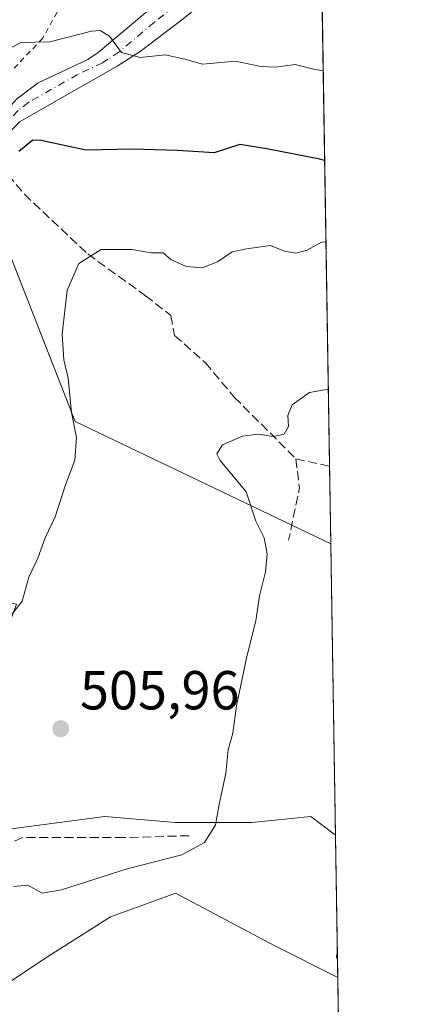
# Model space of a CAD drawing. Units: metres. Extents: x 607735 to 611196, y 4710753 to 4713128.
# Drawn here: x 611120 to 611193, y 4711697 to 4711877 of the extents above; entities that cross this region are included whole.
import ezdxf

# ---------------------------------------------------------------- set-up
doc = ezdxf.new("R2010")
doc.units = ezdxf.units.M
doc.header["$MEASUREMENT"] = 0
for name, pattern in [('DGN Style 2', [1.6480167562047852, 0.988810053722871, -0.6592067024819142]), ('DGN Style 3', [2.307223458686699, 1.648016756204785, -0.6592067024819142]), ('DGN Style 4', [2.6384748266838614, 1.318413404963828, -0.6592067024819142, 0.001648016756204785, -0.6592067024819142])]:
    doc.linetypes.add(name, pattern=pattern)
for name, color, linetype, lineweight in [('Alambrada', 7, 'DGN Style 2', 0), ('Camino Cxs', 7, 'Continuous', 0), ('Camino eje', 30, 'DGN Style 4', 13), ('Comarca CxS', 21, 'Continuous', 0), ('Comunidad Autónoma CxS', 142, 'Continuous', 0), ('Cultivos herbáceos CxS', 92, 'Continuous', 0), ('Cultivos leñosos CxS', 92, 'Continuous', 0), ('Curva de nivel maestra', 30, 'Continuous', 30), ('Curva de nivel normal', 30, 'Continuous', 0), ('Matorral CxS', 135, 'Continuous', 0), ('Municipio CxS', 4, 'Continuous', 0), ('Núcleo urbano CxS', 7, 'Continuous', 0), ('Pastizal CxS', 92, 'Continuous', 0), ('Provincia CxS', 1, 'Continuous', 0), ('Punto de cota en terreno', 7, 'Continuous', 0), ('Rótulo de punto de cota en terreno', 7, 'Continuous', 0), ('Senda', 7, 'DGN Style 3', 0)]:
    doc.layers.add(name, color=color, linetype=linetype, lineweight=lineweight)
doc.styles.add('Style-Arial', font='txt')

# ---------------------------------------------------------------- blocks, each defined once
blk = doc.blocks.new('5PATER')
at = {"layer": 'Pastizal CxS', "linetype": 'Continuous', "lineweight": 0}
h = blk.add_hatch(color=51, dxfattribs=at)
edge = h.paths.add_edge_path()
edge.add_ellipse((0, 0), major_axis=(-0.1095731443231308, -0.1110710700762829), ratio=0.9994222409660322, start_angle=0, end_angle=360)

msp = doc.modelspace()

# ---------------------------------------------------------------- linework, layer by layer
at = {"layer": 'Alambrada', "color": 7, "linetype": 'DGN Style 2', "lineweight": 0}
msp.add_polyline3d([(611174.5767999999, 4711946.725600001, 493.0126000000019), (611174.5701000001, 4711946.720100001, 493.0127000000066), (611174.2301000003, 4711946.4301, 493.0237999999954), (611162.9200999998, 4711934.470100001, 492.3022999999957), (611154.1001000004, 4711921.340100001, 488.0421000000061), (611142.3800999997, 4711903.880100001, 488.2795000000042), (611132.7801000001, 4711888.3101, 492.3818000000028), (611124.5701000001, 4711873.4801, 495.8542000000016), (611115.9901000002, 4711864.4901, 497.0494000000036), (611107.8501000004, 4711848.960100001, 497.6864999999962), (611094.4801000003, 4711821.630100001, 497.8996000000043), (611081.1201, 4711797.720100001, 499.960699999996), (611066.6901000004, 4711769.9101, 502.3383000000031), (611052.5500999996, 4711741.860099999, 505.6333000000013), (611036.8701, 4711709.7401, 506.537599999996), (611022.2600999996, 4711683.2301, 506.6894999999931), (611004.0500999996, 4711655.790100001, 506.5660999999964), (610990.8701, 4711636.540100001, 504.4823999999935), (610982.1601, 4711624.890100001, 502.4951000000001), (610977.3000999996, 4711621.2401, 502.1388000000007)], dxfattribs=at)
at = {"layer": 'Camino Cxs', "color": 7, "linetype": 'Continuous', "lineweight": 0}
for points in [[(611037.0500999996, 4711696.670100001, 506.9875000000029), (611043.6300999997, 4711710.970100001, 506.9312000000064), (611055.7801000001, 4711738.520099999, 505.5546999999933), (611063.3601000002, 4711754.8201, 504.3056999999972), (611068.9501, 4711769.0801, 503.0718999999954), (611072.7200999996, 4711778.360099999, 501.855899999995), (611076.5900999998, 4711786.8101, 500.857799999998), (611081.3201000001, 4711795.590100001, 500.3500000000058), (611091.6700999998, 4711813.5801, 498.9541999999929), (611096.3000999996, 4711822.4301, 498.350099999996), (611108.7500999998, 4711847.270099999, 498.1545999999944), (611113.7001, 4711855.350099999, 498.1679000000004), (611114.2100999998, 4711856.1801, 498.1266000000033), (611119.8000999996, 4711862.380100001, 497.6778000000049), (611123.7200999996, 4711865.3301, 497.3160000000062), (611132.8300999999, 4711869.5701, 497.007700000002), (611134.7301000003, 4711870.870100001, 496.9633999999933), (611147.6001000004, 4711881.7601, 493.6037000000069), (611174.7100999998, 4711902.1501, 487.9894999999961), (611175.2840999998, 4711902.4965, 487.6931000000041)], [(611175.3663999997, 4711897.347200001, 488.4766999999993), (611164.8000999996, 4711888.7401, 490.5494000000036), (611150.2500999998, 4711876.9901, 494.4728999999934), (611142.3601000002, 4711871.0601, 495.678899999999), (611138.2001, 4711868.4001, 496.5620000000054), (611120.3300999999, 4711858.2301, 498.7648000000045), (611116.6001000004, 4711854.340100001, 498.7654999999941), (611111.3800999997, 4711845.8101, 499.1088000000018), (611101.2100999998, 4711825.4301, 499.4897000000056), (611094.3101000005, 4711812.140100001, 499.9848000000056), (611085.5000999998, 4711796.880100001, 500.6306999999942), (611084.9901000002, 4711796.0001, 500.6364000000031), (611079.2801000001, 4711785.470100001, 500.9299000000028), (611078.6700999998, 4711784.130100001, 501.007700000002), (611075.4801000003, 4711777.170100001, 501.8479999999981), (611071.7401000002, 4711767.960100001, 503.966499999995), (611066.1201, 4711753.630100001, 504.4364999999962), (611058.5201000003, 4711737.280099999, 505.3959000000032), (611046.9200999998, 4711710.970100001, 507.9312999999966), (611040.0601000005, 4711696.0101, 507.8800000000047)], [(611037.0500999996, 4711696.670100001, 506.9875000000029), (611043.6300999997, 4711710.970100001, 506.9312000000064), (611055.7801000001, 4711738.520099999, 505.5546999999933), (611063.3601000002, 4711754.8201, 504.3056999999972), (611068.9501, 4711769.0801, 503.0718999999954), (611072.7200999996, 4711778.360099999, 501.855899999995), (611076.5900999998, 4711786.8101, 500.857799999998), (611081.3201000001, 4711795.590100001, 500.3500000000058), (611091.6700999998, 4711813.5801, 498.9541999999929), (611096.3000999996, 4711822.4301, 498.350099999996), (611108.7500999998, 4711847.270099999, 498.1545999999944), (611113.7001, 4711855.350099999, 498.1679000000004), (611114.2100999998, 4711856.1801, 498.1266000000033), (611119.8000999996, 4711862.380100001, 497.6778000000049), (611123.7200999996, 4711865.3301, 497.3160000000062), (611132.8300999999, 4711869.5701, 497.007700000002), (611134.7301000003, 4711870.870100001, 496.9633999999933), (611147.6001000004, 4711881.7601, 493.6037000000069)], [(611150.2500999998, 4711876.9901, 494.4728999999934), (611142.3601000002, 4711871.0601, 495.678899999999), (611138.2001, 4711868.4001, 496.5620000000054), (611120.3300999999, 4711858.2301, 498.7648000000045), (611116.6001000004, 4711854.340100001, 498.7654999999941), (611111.3800999997, 4711845.8101, 499.1088000000018), (611101.2100999998, 4711825.4301, 499.4897000000056), (611094.3101000005, 4711812.140100001, 499.9848000000056), (611085.5000999998, 4711796.880100001, 500.6306999999942), (611084.9901000002, 4711796.0001, 500.6364000000031), (611079.2801000001, 4711785.470100001, 500.9299000000028), (611078.6700999998, 4711784.130100001, 501.007700000002), (611075.4801000003, 4711777.170100001, 501.8479999999981), (611071.7401000002, 4711767.960100001, 503.966499999995), (611066.1201, 4711753.630100001, 504.4364999999962), (611058.5201000003, 4711737.280099999, 505.3959000000032), (611046.9200999998, 4711710.970100001, 507.9312999999966), (611040.0601000005, 4711696.0101, 507.8800000000047)]]:
    msp.add_polyline3d(points, dxfattribs=at)
at = {"layer": 'Camino eje', "color": 30, "linetype": 'DGN Style 4', "lineweight": 13}
msp.add_polyline3d([(611175.0401, 4711899.7501, 488.1343000000052), (611169.7550999997, 4711895.4451, 489.2801000000036), (611156.2001, 4711885.2501, 491.9790999999968), (611148.9250999996, 4711879.3751, 493.7932000000001), (611144.9801000003, 4711876.4101, 494.8396999999969), (611138.5450999998, 4711870.965100001, 496.4575999999943), (611136.4650999998, 4711869.6351, 496.6852000000072), (611135.5151000004, 4711868.985099999, 496.7167000000045), (611130.9600999998, 4711866.8651, 497.1542999999947), (611122.0251000002, 4711861.780099999, 497.8611999999994), (611120.0651000004, 4711860.3051, 498.1858999999968), (611117.2701000003, 4711857.2051, 498.1803000000073), (611115.2774999999, 4711855.0525, 498.423299999995), (611114.1860999997, 4711853.269900001, 498.4988000000012)], dxfattribs=at)
at = {"layer": 'Comarca CxS', "color": 21, "linetype": 'Continuous', "lineweight": 0, "flags": 128}
msp.add_lwpolyline([(611192.6800008359, 4710814.579982872), (607771.2800008089, 4710760.719982869), (607735.46000081, 4713073.989982845), (608365.3625589313, 4713083.914885223), (611155.6900008359, 4713127.879982846), (611188.4874078912, 4711076.778557051)], close=True, dxfattribs=at)
at = {"layer": 'Comunidad Autónoma CxS', "color": 142, "linetype": 'Continuous', "lineweight": 0, "flags": 128}
msp.add_lwpolyline([(611192.6800008359, 4710814.579982872), (607771.2800008089, 4710760.719982869), (607735.46000081, 4713073.989982845), (608365.3625589313, 4713083.914885223), (611155.6900008359, 4713127.879982846), (611188.4874078912, 4711076.778557051)], close=True, dxfattribs=at)
at = {"layer": 'Cultivos herbáceos CxS', "color": 92, "linetype": 'Continuous', "lineweight": 0, "extrusion": (-0.03298475140139707, 0.2212227151553214, 0.9746653356277197), "elevation": 1022692.164830544, "flags": 128}
msp.add_lwpolyline([(-1299291.510662057, -4454332.146803305), (-1299306.59053984, -4454264.95398367), (-1299349.475545099, -4454235.230050262)], dxfattribs=at)
at = {"layer": 'Cultivos herbáceos CxS', "color": 92, "linetype": 'Continuous', "lineweight": 0, "extrusion": (-0.0003157516732114801, 0.01974624359078578, 0.9998049740649095), "elevation": 93358.52733933018, "flags": 128}
msp.add_lwpolyline([(-686433.0561931723, -4700480.151321178), (-686433.0561931723, -4700427.008765485)], dxfattribs=at)
at = {"layer": 'Cultivos herbáceos CxS', "color": 92, "linetype": 'Continuous', "lineweight": 0}
for points in [[(611105.9622999998, 4711866.0667, 489.9511000000057), (611130.5352999996, 4711803.516100001, 504.9799999999959), (611177.2237999998, 4711781.1863, 511.6282999999967), (611178.0733000003, 4711728.061000001, 512.6778000000049), (611173.5620999997, 4711731.444499999, 511.9054999999935), (611162.8051000005, 4711730.3695, 510.7210999999952), (611148.8211000003, 4711730.369700001, 508.4131000000052), (611135.9133000001, 4711731.4451, 507.2568000000028), (611112.7673000004, 4711728.426300001, 506.9486999999936)], [(611062.5949999997, 4711794.5777, 490.5887999999978), (611079.9781, 4711773.397500001, 501.6760999999969), (611093.9619000005, 4711774.4735, 501.0728999999993), (611102.5669, 4711779.851500001, 501.4293999999937), (611110.0969000002, 4711772.3223, 502.2293999999966), (611119.7780999999, 4711770.170299999, 504.0608999999968), (611116.5506999996, 4711761.5647, 504.9633999999933), (611110.0966999996, 4711755.111300001, 505.3429000000033), (611101.4917000001, 4711755.111300001, 505.3681999999972), (611087.5075000003, 4711758.338500001, 504.9985000000015), (611073.5235000001, 4711759.413699999, 504.0589999999939), (611065.9937000005, 4711754.035900001, 503.8755999999995), (611055.2364999996, 4711737.900900001, 504.3723000000027), (611074.5992999999, 4711736.8247, 505.9729999999981), (611090.7342999997, 4711730.3705, 507.2008999999962), (611111.1722999997, 4711728.2183, 506.9903000000049), (611112.7673000004, 4711728.426300001, 506.9486999999936), (611135.9133000001, 4711731.4451, 507.2568000000028), (611148.8211000003, 4711730.369700001, 508.4131000000052), (611162.8051000005, 4711730.3695, 510.7210999999952), (611173.5620999997, 4711731.444499999, 511.9054999999935), (611178.0733000003, 4711728.061000001, 512.6778000000049)]]:
    msp.add_polyline3d(points, dxfattribs=at)
at = {"layer": 'Cultivos leñosos CxS', "color": 92, "linetype": 'Continuous', "lineweight": 0, "extrusion": (0.0008797854934590572, -0.05502181740813515, 0.9984847648244772), "elevation": -258195.0356613848, "flags": 128}
msp.add_lwpolyline([(686429.7154149117, 4694233.223167114), (686429.7154149117, 4694138.720012307)], dxfattribs=at)
at = {"layer": 'Cultivos leñosos CxS', "color": 92, "linetype": 'Continuous', "lineweight": 0}
for points in [[(611060.6146999998, 4711691.645500001, 511.0380000000005), (611068.1451000003, 4711711.0077, 510.7406999999948), (611083.2039000001, 4711708.8565, 511.7835000000051), (611096.1118999999, 4711708.8565, 511.3582000000025), (611103.6419000002, 4711705.6293, 511.7872999999963), (611112.2477000002, 4711702.402100001, 512.4939000000013), (611118.7017000001, 4711701.326099999, 512.3683000000019), (611125.1558999997, 4711705.628900001, 511.7635000000009), (611136.9879000002, 4711713.1589, 510.8717000000034), (611146.0163000004, 4711716.4419, 510.8987999999954), (611148.8211000003, 4711717.4617, 510.9630000000034), (611167.1079000002, 4711707.7795, 512.9619999999995), (611178.4885999998, 4711702.089000001, 514.4499000000069), (611179.9972000001, 4711607.741000001, 509.2495000000054)], [(611178.4885999998, 4711702.089000001, 514.4499000000069), (611167.1079000002, 4711707.7795, 512.9619999999995), (611148.8211000003, 4711717.4617, 510.9630000000034), (611146.0163000004, 4711716.4419, 510.8987999999954), (611136.9879000002, 4711713.1589, 510.8717000000034), (611125.1558999997, 4711705.628900001, 511.7635000000009), (611118.7017000001, 4711701.326099999, 512.3683000000019), (611112.2477000002, 4711702.402100001, 512.4939000000013), (611103.6419000002, 4711705.6293, 511.7872999999963), (611096.1118999999, 4711708.8565, 511.3582000000025), (611083.2039000001, 4711708.8565, 511.7835000000051), (611068.1451000003, 4711711.0077, 510.7406999999948), (611060.6146999998, 4711691.645500001, 511.0380000000005)]]:
    msp.add_polyline3d(points, dxfattribs=at)
at = {"layer": 'Curva de nivel maestra', "color": 30, "linetype": 'Continuous', "lineweight": 30, "elevation": 500, "flags": 128}
msp.add_lwpolyline([(611176.1047, 4711851.1777), (611175.25, 4711851.4301), (611165.5099999999, 4711853.300100001), (611160.5899999999, 4711854.0801), (611155.9199999999, 4711852.5701), (611149.2300000006, 4711853.0001), (611140.9600000001, 4711853.2601), (611132.4500000002, 4711853.0601), (611124.2699999996, 4711854.800100001), (611122.7599999999, 4711854.880100001), (611120.2400000002, 4711852.780099999)], dxfattribs=at)
at = {"layer": 'Curva de nivel normal', "color": 30, "linetype": 'Continuous', "lineweight": 0, "flags": 128}
for points, elevation in [([(611117.5045999996, 4711871.083000001), (611120.5499999998, 4711872.670100001), (611125.8600000005, 4711872.8101), (611133.5099999999, 4711874.7401), (611135.0899999999, 4711874.880100001), (611136.7699999996, 4711873.880100001), (611138.9699999997, 4711870.9001), (611142.3899999997, 4711869.9801), (611146.9400000004, 4711870.420100001), (611150.5800000001, 4711869.6801), (611153.7699999996, 4711868.770099999), (611159.8300000001, 4711869.3201), (611164.4400000004, 4711868.3201), (611167.1900000004, 4711868.170100001), (611170.7199999997, 4711868.700099999), (611174.1500000004, 4711867.860099999), (611175.8428999997, 4711867.5471)], 495), ([(611118.9000000004, 4711768.2601), (611120.7999999998, 4711770.7601), (611122.0599999996, 4711775.100099999), (611123.7000000002, 4711778.620100001), (611125, 4711782.290100001), (611126.8399999999, 4711786.1501), (611128.7699999996, 4711791.960100001), (611130.4299999997, 4711796.4901), (611130.7800000003, 4711800.610099999), (611129.8200000003, 4711805.1601), (611129.2199999997, 4711811.450099999), (611128.4600000001, 4711814.780099999), (611128.1200000001, 4711819.450099999), (611129.0700000003, 4711827.470100001), (611131.2000000002, 4711832.360099999), (611135.29, 4711834.920100001), (611140.8600000005, 4711834.950099999), (611144.3700000001, 4711834.3301), (611146.5800000001, 4711834.3101), (611147.9699999997, 4711833.120100001), (611150.79, 4711831.800100001), (611153.7400000002, 4711831.5801), (611156.5199999996, 4711832.6801), (611159.1799999997, 4711834.5001), (611161.8200000003, 4711835.040100001), (611166.2199999997, 4711835.6601), (611168.7599999999, 4711834.600099999), (611170.8399999999, 4711834.2401), (611172.9400000004, 4711834.8101), (611175.5300000003, 4711836.2601), (611176.3426999999, 4711836.292500001)], 505), ([(611176.7725000001, 4711809.4134), (611173.3399999999, 4711808.800100001), (611170.1500000004, 4711806.600099999), (611169.3499999996, 4711804.6501), (611169.4900000002, 4711802.610099999), (611168.7000000002, 4711801.2401), (611166.7800000003, 4711800.8101), (611163.9400000004, 4711801.200099999), (611161.0999999996, 4711800.840100001), (611157.4100000003, 4711799.2501), (611156.4299999997, 4711797.640100001), (611156.9900000002, 4711796.4001), (611161.75, 4711790.6801), (611163.5199999996, 4711785.370100001), (611165.04, 4711782.3201), (611165.6200000001, 4711779.360099999), (611165.29, 4711776.120100001), (611164.2199999997, 4711771.700099999), (611163.54, 4711767.130100001), (611161.8700000001, 4711760.6601), (611159.9900000002, 4711751.630100001), (611159.3200000003, 4711746.6801), (611158.4800000006, 4711743.630100001), (611158.0199999996, 4711739.340100001), (611156.79, 4711733.3101), (611156.1600000003, 4711729.9101), (611154.1600000003, 4711726.7301), (611150, 4711724.440099999), (611140.0199999996, 4711721.890100001), (611128.0300000003, 4711718.0601), (611124.4500000002, 4711717.4801), (611121.8600000005, 4711718.890100001), (611119.2100000001, 4711718.640100001)], 510), ([(611178.4173999997, 4711706.5396), (611178.29, 4711705.780099999), (611178.4369999999, 4711705.3167)], 515)]:
    msp.add_lwpolyline(points, dxfattribs=dict(at, elevation=elevation))
at = {"layer": 'Matorral CxS', "color": 135, "linetype": 'Continuous', "lineweight": 0, "extrusion": (0.3189004416763622, -0.16805758025538, 0.9327696167957701), "elevation": -596525.8368687127, "flags": 128}
msp.add_lwpolyline([(4453423.138839432, 1544939.859382065), (4453392.498852089, 1544943.255197356), (4453362.10827168, 1544945.120801297)], dxfattribs=at)
at = {"layer": 'Matorral CxS', "color": 135, "linetype": 'Continuous', "lineweight": 0, "extrusion": (-0.003587402052989012, 0.2243605725475141, 0.9744995967329397), "elevation": 1055446.354219022, "flags": 128}
msp.add_lwpolyline([(-686428.2698847959, -4581523.916798901), (-686428.269884796, -4581419.248683586)], dxfattribs=at)
at = {"layer": 'Matorral CxS', "color": 135, "linetype": 'Continuous', "lineweight": 0, "extrusion": (-0.03298475140139707, 0.2212227151553214, 0.9746653356277197), "elevation": 1022692.164830544, "flags": 128}
msp.add_lwpolyline([(-1299291.510662057, -4454332.146803305), (-1299306.59053984, -4454264.95398367), (-1299349.475545099, -4454235.230050262)], dxfattribs=at)
at = {"layer": 'Matorral CxS', "color": 135, "linetype": 'Continuous', "lineweight": 0, "extrusion": (-0.0009183475130953354, 0.05742163295128009, 0.9983495944342611), "elevation": 270507.6806487347, "flags": 128}
msp.add_lwpolyline([(-686445.2310082671, -4693630.966328283), (-686445.231008267, -4693616.766179582)], dxfattribs=at)
at = {"layer": 'Matorral CxS', "color": 135, "linetype": 'Continuous', "lineweight": 0, "extrusion": (-0.001088228293180151, 0.06805553880028063, 0.9976809406808299), "elevation": 320505.5794631848, "flags": 128}
msp.add_lwpolyline([(-686432.2542469512, -4690416.522426992), (-686432.2542469512, -4690390.486728489)], dxfattribs=at)
at = {"layer": 'Matorral CxS', "color": 135, "linetype": 'Continuous', "lineweight": 0}
msp.add_polyline3d([(611175.1766999997, 4711909.2128, 485.1126999999979), (611177.2237999998, 4711781.1863, 511.6282999999967), (611130.5352999996, 4711803.516100001, 504.9799999999959), (611105.9622999998, 4711866.0667, 489.9511000000057), (611121.6703000005, 4711892.141100001, 489.2786000000052), (611138.7572999997, 4711917.7707, 488.0544999999984)], close=True, dxfattribs=at)
for points in [[(611062.5949999997, 4711794.5777, 490.5887999999978), (611079.9781, 4711773.397500001, 501.6760999999969), (611093.9619000005, 4711774.4735, 501.0728999999993), (611102.5669, 4711779.851500001, 501.4293999999937), (611110.0969000002, 4711772.3223, 502.2293999999966), (611119.7780999999, 4711770.170299999, 504.0608999999968), (611116.5506999996, 4711761.5647, 504.9633999999933), (611110.0966999996, 4711755.111300001, 505.3429000000033), (611101.4917000001, 4711755.111300001, 505.3681999999972), (611087.5075000003, 4711758.338500001, 504.9985000000015), (611073.5235000001, 4711759.413699999, 504.0589999999939), (611065.9937000005, 4711754.035900001, 503.8755999999995), (611055.2364999996, 4711737.900900001, 504.3723000000027), (611074.5992999999, 4711736.8247, 505.9729999999981), (611090.7342999997, 4711730.3705, 507.2008999999962), (611111.1722999997, 4711728.2183, 506.9903000000049), (611112.7673000004, 4711728.426300001, 506.9486999999936), (611135.9133000001, 4711731.4451, 507.2568000000028), (611148.8211000003, 4711730.369700001, 508.4131000000052), (611162.8051000005, 4711730.3695, 510.7210999999952), (611173.5620999997, 4711731.444499999, 511.9054999999935), (611178.0733000003, 4711728.061000001, 512.6778000000049)], [(611112.7673000004, 4711728.426300001, 506.9486999999936), (611135.9133000001, 4711731.4451, 507.2568000000028), (611148.8211000003, 4711730.369700001, 508.4131000000052), (611162.8051000005, 4711730.3695, 510.7210999999952), (611173.5620999997, 4711731.444499999, 511.9054999999935), (611178.0733000003, 4711728.061000001, 512.6778000000049), (611178.4885999998, 4711702.089000001, 514.4499000000069), (611167.1079000002, 4711707.7795, 512.9619999999995), (611148.8211000003, 4711717.4617, 510.9630000000034), (611146.0163000004, 4711716.4419, 510.8987999999954), (611136.9879000002, 4711713.1589, 510.8717000000034), (611125.1558999997, 4711705.628900001, 511.7635000000009), (611118.7017000001, 4711701.326099999, 512.3683000000019)], [(611178.4885999998, 4711702.089000001, 514.4499000000069), (611167.1079000002, 4711707.7795, 512.9619999999995), (611148.8211000003, 4711717.4617, 510.9630000000034), (611146.0163000004, 4711716.4419, 510.8987999999954), (611136.9879000002, 4711713.1589, 510.8717000000034), (611125.1558999997, 4711705.628900001, 511.7635000000009), (611118.7017000001, 4711701.326099999, 512.3683000000019), (611112.2477000002, 4711702.402100001, 512.4939000000013), (611103.6419000002, 4711705.6293, 511.7872999999963), (611096.1118999999, 4711708.8565, 511.3582000000025), (611083.2039000001, 4711708.8565, 511.7835000000051), (611068.1451000003, 4711711.0077, 510.7406999999948), (611060.6146999998, 4711691.645500001, 511.0380000000005)]]:
    msp.add_polyline3d(points, dxfattribs=at)
at = {"layer": 'Municipio CxS', "color": 4, "linetype": 'Continuous', "lineweight": 0, "flags": 128}
msp.add_lwpolyline([(611155.6900008359, 4713127.879982846), (611188.4874078912, 4711076.778557051)], dxfattribs=at)
at = {"layer": 'Núcleo urbano CxS', "color": 7, "linetype": 'Continuous', "lineweight": 0, "extrusion": (0.3189004416763622, -0.16805758025538, 0.9327696167957701), "elevation": -596525.8368687127, "flags": 128}
msp.add_lwpolyline([(4453423.138839432, 1544939.859382065), (4453392.498852089, 1544943.255197356), (4453362.10827168, 1544945.120801297)], dxfattribs=at)
at = {"layer": 'Provincia CxS', "color": 1, "linetype": 'Continuous', "lineweight": 0, "flags": 128}
msp.add_lwpolyline([(611192.6800008359, 4710814.579982872), (607771.2800008089, 4710760.719982869), (607735.46000081, 4713073.989982845), (608365.3625589313, 4713083.914885223), (611155.6900008359, 4713127.879982846), (611188.4874078912, 4711076.778557051)], close=True, dxfattribs=at)
at = {"layer": 'Senda', "color": 7, "linetype": 'DGN Style 3', "lineweight": 0, "extrusion": (-0.5642727885230618, 0.08309873313946406, 0.8213956541661419), "elevation": 47097.07065811177, "flags": 128}
msp.add_lwpolyline([(-4750564.249592659, -66930.22212052677), (-4750559.110819834, -66928.48689706431), (-4750549.332844748, -66929.17576166807)], dxfattribs=at)
at = {"layer": 'Senda', "color": 7, "linetype": 'DGN Style 3', "lineweight": 0, "extrusion": (-0.07429520072463819, 0.01650964254686082, 0.9970996213279096), "elevation": 32892.6242397466, "flags": 128}
msp.add_lwpolyline([(-4732178.761925501, -424217.7726797992), (-4732178.761925501, -424211.4447848295)], dxfattribs=at)
at = {"layer": 'Senda', "color": 7, "linetype": 'DGN Style 3', "lineweight": 0}
for points in [[(611115.2105, 4711852.069499999, 498.9504000000015), (611121.2285000002, 4711845.0165, 503.071299999996), (611132.8038999997, 4711834.102499999, 506.1497999999993), (611143.3872999996, 4711826.4957, 507.8628999999929), (611148.0175000001, 4711822.8577, 508.4008000000031), (611148.6788999997, 4711819.219500001, 509.1955000000017), (611154.3013000004, 4711814.2587, 510.0911999999954), (611159.5931000002, 4711807.9747, 509.9573999999994), (611170.8378999997, 4711796.729900001, 511.0868999999948)], [(611151.3249000004, 4711727.938100001, 509.9789000000019), (611139.4184999998, 4711727.6075, 508.8727999999974), (611120.8976999996, 4711727.6075, 507.3709999999992), (611114.2830999997, 4711724.630899999, 508.3239000000031), (611101.7153000003, 4711724.300100001, 508.9942000000011), (611096.4237000003, 4711725.6231, 509.0791000000027), (611088.4861000003, 4711725.953700001, 509.0295999999944), (611081.5409000004, 4711727.276699999, 509.0475000000006), (611076.2490999997, 4711727.276699999, 510.0017999999982), (611066.9886999996, 4711728.5997, 508.8056999999972), (611061.6971000005, 4711728.930299999, 507.6701999999932), (611054.8258999997, 4711728.9013, 506.3303000000015)]]:
    msp.add_polyline3d(points, dxfattribs=at)

# ---------------------------------------------------------------- block references
at = {"layer": 'Punto de cota en terreno', "color": 7, "linetype": 'Continuous', "lineweight": 0, "xscale": 10, "yscale": 10, "zscale": 10}
msp.add_blockref('5PATER', (611127.8600000005, 4711747.460000001, 505.9600000000065), dxfattribs=at)

# ---------------------------------------------------------------- texts
at = {"layer": 'Rótulo de punto de cota en terreno', "color": 7, "linetype": 'Continuous', "lineweight": 0, "style": 'Style-Arial'}
msp.add_text('505,96', height=7.000000000000002, dxfattribs=at).set_placement((611131.3877999998, 4711750.9878))

doc.saveas('drawing.dxf')
